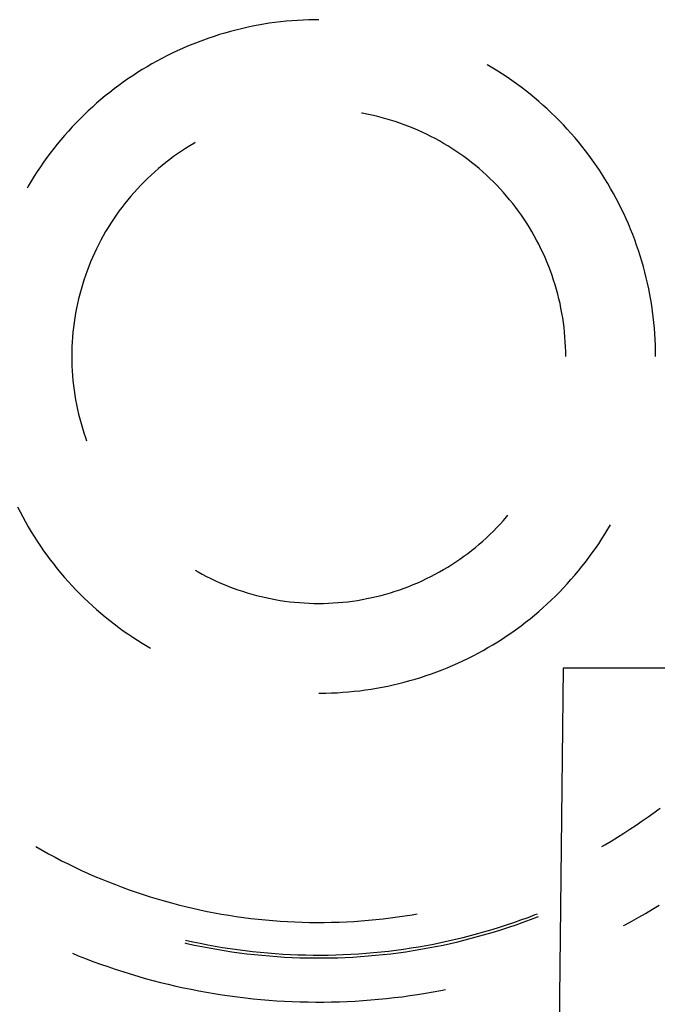
# Model space of a CAD drawing. Units: millimetres. Extents: x 0 to 841, y 0 to 594.
# Drawn here: x 63 to 66, y 536 to 541 of the extents above; entities that cross this region are included whole.
import ezdxf

# ---------------------------------------------------------------- set-up
doc = ezdxf.new("R2010")
doc.units = ezdxf.units.MM
doc.layers.add('SLD-0', color=179, linetype='Continuous')

msp = doc.modelspace()

# ---------------------------------------------------------------- linework, layer by layer
at = {"layer": 'SLD-0'}
for p, q in [((64.5655, 540.7146), (64.5372, 540.7111)), ((64.5937, 540.7175), (64.5655, 540.7146)), ((64.622, 540.72), (64.5937, 540.7175)), ((64.6504, 540.7221), (64.622, 540.72)), ((64.6788, 540.7236), (64.6504, 540.7221)), ((64.7072, 540.7247), (64.6788, 540.7236)), ((64.7356, 540.7253), (64.7072, 540.7247)), ((64.7569, 540.7254), (64.7356, 540.7253)), ((64.3144, 540.6664), (64.2871, 540.6587)), ((64.3419, 540.6736), (64.3144, 540.6664)), ((64.3695, 540.6804), (64.3419, 540.6736)), ((64.3973, 540.6867), (64.3695, 540.6804)), ((64.4251, 540.6925), (64.3973, 540.6867)), ((64.453, 540.6979), (64.4251, 540.6925)), ((64.481, 540.7027), (64.453, 540.6979)), ((64.5091, 540.7072), (64.481, 540.7027)), ((64.5372, 540.7111), (64.5091, 540.7072)), ((64.1524, 540.6134), (64.1259, 540.603)), ((64.179, 540.6234), (64.1524, 540.6134)), ((64.2058, 540.6329), (64.179, 540.6234)), ((64.2327, 540.642), (64.2058, 540.6329)), ((64.2598, 540.6506), (64.2327, 540.642)), ((64.2871, 540.6587), (64.2598, 540.6506)), ((64.0477, 540.5692), (64.022, 540.557)), ((64.0736, 540.5809), (64.0477, 540.5692)), ((64.0997, 540.5922), (64.0736, 540.5809)), ((64.1259, 540.603), (64.0997, 540.5922)), ((63.9462, 540.5179), (63.9214, 540.5041)), ((63.9712, 540.5314), (63.9462, 540.5179)), ((63.9965, 540.5444), (63.9712, 540.5314)), ((64.022, 540.557), (63.9965, 540.5444)), ((63.8725, 540.4751), (63.8484, 540.46)), ((63.8968, 540.4898), (63.8725, 540.4751)), ((63.9214, 540.5041), (63.8968, 540.4898)), ((65.6048, 540.497), (65.6006, 540.4993)), ((65.6292, 540.4825), (65.6048, 540.497)), ((65.6534, 540.4676), (65.6292, 540.4825)), ((65.6774, 540.4523), (65.6534, 540.4676)), ((63.801, 540.4286), (63.7777, 540.4123)), ((63.8246, 540.4445), (63.801, 540.4286)), ((63.8484, 540.46), (63.8246, 540.4445)), ((65.7011, 540.4366), (65.6774, 540.4523)), ((65.7245, 540.4205), (65.7011, 540.4366)), ((65.7476, 540.404), (65.7245, 540.4205)), ((63.732, 540.3785), (63.7095, 540.3611)), ((63.7547, 540.3956), (63.732, 540.3785)), ((63.7777, 540.4123), (63.7547, 540.3956)), ((65.7705, 540.3871), (65.7476, 540.404)), ((65.7931, 540.3699), (65.7705, 540.3871)), ((65.8154, 540.3522), (65.7931, 540.3699)), ((63.6656, 540.325), (63.644, 540.3065)), ((63.6874, 540.3432), (63.6656, 540.325)), ((63.7095, 540.3611), (63.6874, 540.3432)), ((65.8374, 540.3342), (65.8154, 540.3522)), ((65.8591, 540.3158), (65.8374, 540.3342)), ((63.6019, 540.2683), (63.5814, 540.2486)), ((63.6228, 540.2876), (63.6019, 540.2683)), ((63.644, 540.3065), (63.6228, 540.2876)), ((65.8804, 540.2971), (65.8591, 540.3158)), ((65.9015, 540.278), (65.8804, 540.2971)), ((65.9222, 540.2585), (65.9015, 540.278)), ((63.5612, 540.2287), (63.5413, 540.2084)), ((63.5814, 540.2486), (63.5612, 540.2287)), ((64.9745, 540.2562), (64.9718, 540.2566)), ((64.9983, 540.2517), (64.9745, 540.2562)), ((65.0221, 540.2467), (64.9983, 540.2517)), ((65.0458, 540.2413), (65.0221, 540.2467)), ((65.0694, 540.2354), (65.0458, 540.2413)), ((65.0928, 540.229), (65.0694, 540.2354)), ((65.1161, 540.2222), (65.0928, 540.229)), ((65.1393, 540.2149), (65.1161, 540.2222)), ((65.9426, 540.2387), (65.9222, 540.2585)), ((65.9627, 540.2186), (65.9426, 540.2387)), ((65.9824, 540.1981), (65.9627, 540.2186)), ((63.5217, 540.1877), (63.5025, 540.1668)), ((63.5413, 540.2084), (63.5217, 540.1877)), ((65.1624, 540.2071), (65.1393, 540.2149)), ((65.1852, 540.199), (65.1624, 540.2071)), ((65.2079, 540.1903), (65.1852, 540.199)), ((65.2305, 540.1812), (65.2079, 540.1903)), ((65.2528, 540.1717), (65.2305, 540.1812)), ((65.275, 540.1618), (65.2528, 540.1717)), ((66.0017, 540.1773), (65.9824, 540.1981)), ((66.0207, 540.1561), (66.0017, 540.1773)), ((63.4652, 540.1239), (63.4471, 540.1019)), ((63.4837, 540.1455), (63.4652, 540.1239)), ((63.5025, 540.1668), (63.4837, 540.1455)), ((65.297, 540.1514), (65.275, 540.1618)), ((65.3187, 540.1406), (65.297, 540.1514)), ((65.3403, 540.1293), (65.3187, 540.1406)), ((65.3616, 540.1177), (65.3403, 540.1293)), ((66.0394, 540.1347), (66.0207, 540.1561)), ((66.0577, 540.1129), (66.0394, 540.1347)), ((63.4294, 540.0797), (63.412, 540.0572)), ((63.4471, 540.1019), (63.4294, 540.0797)), ((64.0897, 540.0802), (64.0694, 540.0669)), ((64.1103, 540.0931), (64.0897, 540.0802)), ((64.1312, 540.1056), (64.1103, 540.0931)), ((64.1382, 540.1096), (64.1312, 540.1056)), ((65.3827, 540.1056), (65.3616, 540.1177)), ((65.4035, 540.0931), (65.3827, 540.1056)), ((65.4241, 540.0802), (65.4035, 540.0931)), ((65.4444, 540.0669), (65.4241, 540.0802)), ((66.0756, 540.0909), (66.0577, 540.1129)), ((66.0932, 540.0685), (66.0756, 540.0909)), ((63.395, 540.0344), (63.3785, 540.0113)), ((63.412, 540.0572), (63.395, 540.0344)), ((64.01, 540.0246), (63.9908, 540.0098)), ((64.0295, 540.0391), (64.01, 540.0246)), ((64.0493, 540.0532), (64.0295, 540.0391)), ((64.0694, 540.0669), (64.0493, 540.0532)), ((65.4645, 540.0532), (65.4444, 540.0669)), ((65.4843, 540.0391), (65.4645, 540.0532)), ((65.5038, 540.0246), (65.4843, 540.0391)), ((65.523, 540.0098), (65.5038, 540.0246)), ((66.1103, 540.0459), (66.0932, 540.0685)), ((66.1271, 540.0229), (66.1103, 540.0459)), ((66.1435, 539.9997), (66.1271, 540.0229)), ((63.3623, 539.988), (63.3464, 539.9644)), ((63.3785, 540.0113), (63.3623, 539.988)), ((63.9532, 539.979), (63.9349, 539.963)), ((63.9719, 539.9945), (63.9532, 539.979)), ((63.9908, 540.0098), (63.9719, 539.9945)), ((65.542, 539.9945), (65.523, 540.0098)), ((65.5606, 539.979), (65.542, 539.9945)), ((65.5789, 539.963), (65.5606, 539.979)), ((66.1595, 539.9762), (66.1435, 539.9997)), ((66.1751, 539.9525), (66.1595, 539.9762)), ((63.331, 539.9405), (63.316, 539.9163)), ((63.3464, 539.9644), (63.331, 539.9405)), ((63.8992, 539.93), (63.8819, 539.913)), ((63.9169, 539.9467), (63.8992, 539.93)), ((63.9349, 539.963), (63.9169, 539.9467)), ((65.5969, 539.9467), (65.5789, 539.963)), ((65.6146, 539.93), (65.5969, 539.9467)), ((65.632, 539.913), (65.6146, 539.93)), ((66.1903, 539.9284), (66.1751, 539.9525)), ((66.2051, 539.9042), (66.1903, 539.9284)), ((63.3015, 539.8919), (63.2955, 539.8817)), ((63.316, 539.9163), (63.3015, 539.8919)), ((63.8482, 539.878), (63.8319, 539.86)), ((63.8649, 539.8956), (63.8482, 539.878)), ((63.8819, 539.913), (63.8649, 539.8956)), ((65.649, 539.8956), (65.632, 539.913)), ((65.6656, 539.878), (65.649, 539.8956)), ((65.682, 539.86), (65.6656, 539.878)), ((66.2195, 539.8796), (66.2051, 539.9042)), ((66.2335, 539.8549), (66.2195, 539.8796)), ((63.8159, 539.8416), (63.8003, 539.823)), ((63.8319, 539.86), (63.8159, 539.8416)), ((65.6979, 539.8416), (65.682, 539.86)), ((65.7135, 539.823), (65.6979, 539.8416)), ((66.247, 539.8299), (66.2335, 539.8549)), ((66.2602, 539.8047), (66.247, 539.8299)), ((63.7702, 539.7848), (63.7558, 539.7653)), ((63.7851, 539.8041), (63.7702, 539.7848)), ((63.8003, 539.823), (63.7851, 539.8041)), ((65.7287, 539.8041), (65.7135, 539.823)), ((65.7436, 539.7848), (65.7287, 539.8041)), ((65.7581, 539.7653), (65.7436, 539.7848)), ((66.2729, 539.7793), (66.2602, 539.8047)), ((66.2851, 539.7536), (66.2729, 539.7793)), ((63.728, 539.7255), (63.7147, 539.7051)), ((63.7417, 539.7455), (63.728, 539.7255)), ((63.7558, 539.7653), (63.7417, 539.7455)), ((65.7722, 539.7455), (65.7581, 539.7653)), ((65.7859, 539.7255), (65.7722, 539.7455)), ((65.7992, 539.7051), (65.7859, 539.7255)), ((66.297, 539.7278), (66.2851, 539.7536)), ((66.3084, 539.7017), (66.297, 539.7278)), ((63.7018, 539.6845), (63.6893, 539.6637)), ((63.7147, 539.7051), (63.7018, 539.6845)), ((65.8121, 539.6845), (65.7992, 539.7051)), ((65.8245, 539.6637), (65.8121, 539.6845)), ((66.3193, 539.6755), (66.3084, 539.7017)), ((63.6772, 539.6426), (63.6655, 539.6213)), ((63.6893, 539.6637), (63.6772, 539.6426)), ((65.8366, 539.6426), (65.8245, 539.6637)), ((65.8483, 539.6213), (65.8366, 539.6426)), ((66.3299, 539.6491), (66.3193, 539.6755)), ((66.3399, 539.6225), (66.3299, 539.6491)), ((63.6435, 539.578), (63.6331, 539.556)), ((63.6543, 539.5998), (63.6435, 539.578)), ((63.6655, 539.6213), (63.6543, 539.5998)), ((65.8595, 539.5998), (65.8483, 539.6213)), ((65.8704, 539.578), (65.8595, 539.5998)), ((65.8807, 539.556), (65.8704, 539.578)), ((66.3495, 539.5958), (66.3399, 539.6225)), ((66.3587, 539.5689), (66.3495, 539.5958)), ((63.6231, 539.5339), (63.6136, 539.5115)), ((63.6331, 539.556), (63.6231, 539.5339)), ((65.8907, 539.5339), (65.8807, 539.556)), ((65.9002, 539.5115), (65.8907, 539.5339)), ((66.3674, 539.5418), (66.3587, 539.5689)), ((66.3757, 539.5146), (66.3674, 539.5418)), ((63.6045, 539.489), (63.5959, 539.4663)), ((63.6136, 539.5115), (63.6045, 539.489)), ((65.9093, 539.489), (65.9002, 539.5115)), ((65.9179, 539.4663), (65.9093, 539.489)), ((66.3835, 539.4873), (66.3757, 539.5146)), ((66.3908, 539.4598), (66.3835, 539.4873)), ((63.5877, 539.4434), (63.58, 539.4204)), ((63.5959, 539.4663), (63.5877, 539.4434)), ((65.9261, 539.4434), (65.9179, 539.4663)), ((65.9338, 539.4204), (65.9261, 539.4434)), ((66.3977, 539.4322), (66.3908, 539.4598)), ((66.4041, 539.4045), (66.3977, 539.4322)), ((63.5727, 539.3972), (63.5659, 539.3739)), ((63.58, 539.4204), (63.5727, 539.3972)), ((65.9411, 539.3972), (65.9338, 539.4204)), ((65.948, 539.3739), (65.9411, 539.3972)), ((66.4101, 539.3767), (66.4041, 539.4045)), ((63.5595, 539.3504), (63.5536, 539.3268)), ((63.5659, 539.3739), (63.5595, 539.3504)), ((65.9543, 539.3504), (65.948, 539.3739)), ((65.9602, 539.3268), (65.9543, 539.3504)), ((66.4155, 539.3488), (66.4101, 539.3767)), ((66.4205, 539.3209), (66.4155, 539.3488)), ((63.5482, 539.3032), (63.5432, 539.2794)), ((63.5536, 539.3268), (63.5482, 539.3032)), ((65.9657, 539.3032), (65.9602, 539.3268)), ((65.9706, 539.2794), (65.9657, 539.3032)), ((66.4251, 539.2928), (66.4205, 539.3209)), ((66.4291, 539.2647), (66.4251, 539.2928)), ((63.5387, 539.2555), (63.5346, 539.2315)), ((63.5432, 539.2794), (63.5387, 539.2555)), ((65.9751, 539.2555), (65.9706, 539.2794)), ((65.9792, 539.2315), (65.9751, 539.2555)), ((66.4327, 539.2365), (66.4291, 539.2647)), ((66.4358, 539.2082), (66.4327, 539.2365)), ((63.528, 539.1834), (63.5254, 539.1592)), ((63.5311, 539.2075), (63.528, 539.1834)), ((63.5346, 539.2315), (63.5311, 539.2075)), ((65.9827, 539.2075), (65.9792, 539.2315)), ((65.9858, 539.1834), (65.9827, 539.2075)), ((65.9885, 539.1592), (65.9858, 539.1834)), ((66.4384, 539.1799), (66.4358, 539.2082)), ((63.5232, 539.135), (63.5216, 539.1108)), ((63.5254, 539.1592), (63.5232, 539.135)), ((65.9906, 539.135), (65.9885, 539.1592)), ((65.9923, 539.1108), (65.9906, 539.135)), ((66.4406, 539.1516), (66.4384, 539.1799)), ((66.4423, 539.1232), (66.4406, 539.1516)), ((63.5204, 539.0865), (63.5197, 539.0622)), ((63.5216, 539.1108), (63.5204, 539.0865)), ((65.9935, 539.0865), (65.9923, 539.1108)), ((65.9942, 539.0622), (65.9935, 539.0865)), ((66.4435, 539.0948), (66.4423, 539.1232)), ((66.4442, 539.0664), (66.4435, 539.0948)), ((63.5197, 539.0622), (63.5194, 539.0379)), ((63.5194, 539.0379), (63.5197, 539.0137)), ((65.9944, 539.0379), (65.9942, 539.0622)), ((66.4444, 539.0379), (66.4442, 539.0664)), ((63.5197, 539.0137), (63.5204, 538.9894)), ((63.5204, 538.9894), (63.5216, 538.9651)), ((63.5216, 538.9651), (63.5232, 538.9409)), ((63.5232, 538.9409), (63.5254, 538.9167)), ((63.5254, 538.9167), (63.528, 538.8925)), ((63.528, 538.8925), (63.5311, 538.8684)), ((63.5311, 538.8684), (63.5346, 538.8444)), ((63.5346, 538.8444), (63.5387, 538.8204)), ((63.5387, 538.8204), (63.5432, 538.7965)), ((63.5432, 538.7965), (63.5482, 538.7727)), ((63.5482, 538.7727), (63.5536, 538.7491)), ((63.5536, 538.7491), (63.5595, 538.7255)), ((63.5595, 538.7255), (63.5659, 538.702)), ((63.5659, 538.702), (63.5727, 538.6787)), ((63.5727, 538.6787), (63.58, 538.6555)), ((63.58, 538.6555), (63.5877, 538.6325)), ((63.5877, 538.6325), (63.5941, 538.6147)), ((63.2473, 538.2839), (63.2602, 538.2586)), ((63.2602, 538.2586), (63.2735, 538.2335)), ((63.2735, 538.2335), (63.2873, 538.2086)), ((63.2873, 538.2086), (63.3015, 538.184)), ((65.649, 538.1803), (65.6656, 538.1979)), ((65.6656, 538.1979), (65.682, 538.2159)), ((65.682, 538.2159), (65.6979, 538.2343)), ((65.6979, 538.2343), (65.7048, 538.2425)), ((63.3015, 538.184), (63.316, 538.1596)), ((63.316, 538.1596), (63.331, 538.1354)), ((65.6146, 538.1459), (65.632, 538.1629)), ((65.632, 538.1629), (65.649, 538.1803)), ((66.1751, 538.1234), (66.1903, 538.1475)), ((66.1903, 538.1475), (66.2051, 538.1717)), ((66.2051, 538.1717), (66.2183, 538.1942)), ((63.331, 538.1354), (63.3464, 538.1115)), ((63.3464, 538.1115), (63.3623, 538.0879)), ((65.542, 538.0813), (65.5606, 538.0969)), ((65.5606, 538.0969), (65.5789, 538.1129)), ((65.5789, 538.1129), (65.5969, 538.1292)), ((65.5969, 538.1292), (65.6146, 538.1459)), ((66.1435, 538.0762), (66.1595, 538.0997)), ((66.1595, 538.0997), (66.1751, 538.1234)), ((63.3623, 538.0879), (63.3785, 538.0645)), ((63.3785, 538.0645), (63.395, 538.0415)), ((65.4843, 538.0368), (65.5038, 538.0513)), ((65.5038, 538.0513), (65.523, 538.0661)), ((65.523, 538.0661), (65.542, 538.0813)), ((66.1103, 538.03), (66.1271, 538.053)), ((66.1271, 538.053), (66.1435, 538.0762)), ((63.395, 538.0415), (63.412, 538.0187)), ((63.412, 538.0187), (63.4294, 537.9962)), ((65.4241, 537.9957), (65.4444, 538.009)), ((65.4444, 538.009), (65.4645, 538.0227)), ((65.4645, 538.0227), (65.4843, 538.0368)), ((66.0756, 537.985), (66.0932, 538.0074)), ((66.0932, 538.0074), (66.1103, 538.03)), ((63.4294, 537.9962), (63.4471, 537.9739)), ((63.4471, 537.9739), (63.4652, 537.952)), ((63.4652, 537.952), (63.4837, 537.9304)), ((64.1382, 537.9663), (64.1522, 537.9582)), ((64.1522, 537.9582), (64.1736, 537.9466)), ((65.3403, 537.9466), (65.3616, 537.9582)), ((65.3616, 537.9582), (65.3827, 537.9703)), ((65.3827, 537.9703), (65.4035, 537.9828)), ((65.4035, 537.9828), (65.4241, 537.9957)), ((66.0394, 537.9412), (66.0577, 537.963)), ((66.0577, 537.963), (66.0756, 537.985)), ((63.4837, 537.9304), (63.5025, 537.9091)), ((63.5025, 537.9091), (63.5217, 537.8882)), ((64.1736, 537.9466), (64.1951, 537.9353)), ((64.1951, 537.9353), (64.2169, 537.9245)), ((64.2169, 537.9245), (64.2388, 537.9141)), ((64.2388, 537.9141), (64.261, 537.9042)), ((64.261, 537.9042), (64.2833, 537.8946)), ((65.2305, 537.8946), (65.2528, 537.9042)), ((65.2528, 537.9042), (65.275, 537.9141)), ((65.275, 537.9141), (65.297, 537.9245)), ((65.297, 537.9245), (65.3187, 537.9353)), ((65.3187, 537.9353), (65.3403, 537.9466)), ((66.0017, 537.8986), (66.0207, 537.9197)), ((66.0207, 537.9197), (66.0394, 537.9412)), ((63.5217, 537.8882), (63.5413, 537.8675)), ((63.5413, 537.8675), (63.5612, 537.8472)), ((64.2833, 537.8946), (64.3059, 537.8856)), ((64.3059, 537.8856), (64.3286, 537.8769)), ((64.3286, 537.8769), (64.3515, 537.8688)), ((64.3515, 537.8688), (64.3745, 537.861)), ((64.3745, 537.861), (64.3977, 537.8537)), ((64.3977, 537.8537), (64.421, 537.8469)), ((65.0928, 537.8469), (65.1161, 537.8537)), ((65.1161, 537.8537), (65.1393, 537.861)), ((65.1393, 537.861), (65.1624, 537.8688)), ((65.1624, 537.8688), (65.1852, 537.8769)), ((65.1852, 537.8769), (65.2079, 537.8856)), ((65.2079, 537.8856), (65.2305, 537.8946)), ((65.9426, 537.8372), (65.9627, 537.8573)), ((65.9627, 537.8573), (65.9824, 537.8778)), ((65.9824, 537.8778), (66.0017, 537.8986)), ((63.5612, 537.8472), (63.5814, 537.8272)), ((63.5814, 537.8272), (63.6019, 537.8076)), ((63.6019, 537.8076), (63.6228, 537.7883)), ((64.421, 537.8469), (64.4445, 537.8405)), ((64.4445, 537.8405), (64.468, 537.8346)), ((64.468, 537.8346), (64.4917, 537.8292)), ((64.4917, 537.8292), (64.5155, 537.8242)), ((64.5155, 537.8242), (64.5394, 537.8197)), ((64.5394, 537.8197), (64.5633, 537.8157)), ((64.5633, 537.8157), (64.5874, 537.8121)), ((64.5874, 537.8121), (64.6115, 537.809)), ((64.6115, 537.809), (64.6356, 537.8064)), ((64.6356, 537.8064), (64.6598, 537.8043)), ((64.6598, 537.8043), (64.6841, 537.8026)), ((64.6841, 537.8026), (64.7083, 537.8014)), ((64.7083, 537.8014), (64.7326, 537.8007)), ((64.7812, 537.8007), (64.8055, 537.8014)), ((64.8055, 537.8014), (64.8298, 537.8026)), ((64.8298, 537.8026), (64.854, 537.8043)), ((64.854, 537.8043), (64.8782, 537.8064)), ((64.8782, 537.8064), (64.9024, 537.809)), ((64.9024, 537.809), (64.9265, 537.8121)), ((64.9265, 537.8121), (64.9505, 537.8157)), ((64.9505, 537.8157), (64.9745, 537.8197)), ((64.9745, 537.8197), (64.9983, 537.8242)), ((64.9983, 537.8242), (65.0221, 537.8292)), ((65.0221, 537.8292), (65.0458, 537.8346)), ((65.0458, 537.8346), (65.0694, 537.8405)), ((65.0694, 537.8405), (65.0928, 537.8469)), ((65.9015, 537.7979), (65.9222, 537.8174)), ((65.9222, 537.8174), (65.9426, 537.8372)), ((63.6228, 537.7883), (63.644, 537.7694)), ((63.644, 537.7694), (63.6656, 537.7508)), ((64.7326, 537.8007), (64.7569, 537.8004)), ((64.7569, 537.8004), (64.7812, 537.8007)), ((65.8374, 537.7417), (65.8591, 537.7601)), ((65.8591, 537.7601), (65.8804, 537.7788)), ((65.8804, 537.7788), (65.9015, 537.7979)), ((63.6656, 537.7508), (63.6874, 537.7326)), ((63.6874, 537.7326), (63.7095, 537.7148)), ((63.7095, 537.7148), (63.732, 537.6974)), ((65.7705, 537.6888), (65.7931, 537.706)), ((65.7931, 537.706), (65.8154, 537.7237)), ((65.8154, 537.7237), (65.8374, 537.7417)), ((63.732, 537.6974), (63.7547, 537.6803)), ((63.7547, 537.6803), (63.7777, 537.6636)), ((63.7777, 537.6636), (63.801, 537.6473)), ((65.7011, 537.6393), (65.7245, 537.6554)), ((65.7245, 537.6554), (65.7476, 537.6719)), ((65.7476, 537.6719), (65.7705, 537.6888)), ((63.801, 537.6473), (63.8246, 537.6314)), ((63.8246, 537.6314), (63.8484, 537.6159)), ((63.8484, 537.6159), (63.8725, 537.6008)), ((65.6292, 537.5934), (65.6534, 537.6083)), ((65.6534, 537.6083), (65.6774, 537.6236)), ((65.6774, 537.6236), (65.7011, 537.6393)), ((63.8725, 537.6008), (63.8968, 537.5861)), ((63.8968, 537.5861), (63.9132, 537.5766)), ((65.5551, 537.5512), (65.5801, 537.5648)), ((65.5801, 537.5648), (65.6048, 537.5789)), ((65.6048, 537.5789), (65.6292, 537.5934)), ((65.4532, 537.5008), (65.479, 537.5128)), ((65.479, 537.5128), (65.5046, 537.5251)), ((65.5046, 537.5251), (65.53, 537.5379)), ((65.53, 537.5379), (65.5551, 537.5512)), ((65.9808, 537.4757), (64.5822, 407.2742)), ((65.3214, 537.4477), (65.3481, 537.4574)), ((65.3481, 537.4574), (65.3747, 537.4676)), ((65.3747, 537.4676), (65.401, 537.4782)), ((65.401, 537.4782), (65.4272, 537.4893)), ((65.4272, 537.4893), (65.4532, 537.5008)), ((247.283, 537.4757), (65.9808, 537.4757)), ((65.1857, 537.4058), (65.2131, 537.4133)), ((65.2131, 537.4133), (65.2404, 537.4212)), ((65.2404, 537.4212), (65.2676, 537.4296)), ((65.2676, 537.4296), (65.2946, 537.4384)), ((65.2946, 537.4384), (65.3214, 537.4477)), ((64.8776, 537.3548), (64.906, 537.357)), ((64.906, 537.357), (64.9342, 537.3598)), ((64.9342, 537.3598), (64.9625, 537.363)), ((64.9625, 537.363), (64.9907, 537.3667)), ((64.9907, 537.3667), (65.0188, 537.3709)), ((65.0188, 537.3709), (65.0468, 537.3755)), ((65.0468, 537.3755), (65.0748, 537.3807)), ((65.0748, 537.3807), (65.1027, 537.3862)), ((65.1027, 537.3862), (65.1304, 537.3923)), ((65.1304, 537.3923), (65.1581, 537.3988)), ((65.1581, 537.3988), (65.1857, 537.4058)), ((64.7569, 537.3505), (64.764, 537.3505)), ((64.764, 537.3505), (64.7924, 537.3508)), ((64.7924, 537.3508), (64.8209, 537.3517)), ((64.8209, 537.3517), (64.8493, 537.353)), ((64.8493, 537.353), (64.8776, 537.3548)), ((66.4375, 536.7531), (66.4671, 536.7751)), ((66.3775, 536.7101), (66.4076, 536.7314)), ((66.4076, 536.7314), (66.4375, 536.7531)), ((66.2854, 536.6487), (66.3164, 536.6688)), ((66.3164, 536.6688), (66.3471, 536.6892)), ((66.3471, 536.6892), (66.3775, 536.7101)), ((66.2228, 536.6097), (66.2542, 536.629)), ((66.2542, 536.629), (66.2854, 536.6487)), ((63.3387, 536.5816), (63.3708, 536.5633)), ((66.1751, 536.5816), (66.191, 536.5909)), ((66.191, 536.5909), (66.2228, 536.6097)), ((63.3708, 536.5633), (63.4031, 536.5455)), ((63.4031, 536.5455), (63.4356, 536.5281)), ((63.4356, 536.5281), (63.4684, 536.5111)), ((63.4684, 536.5111), (63.5014, 536.4946)), ((63.5014, 536.4946), (63.5346, 536.4785)), ((63.5346, 536.4785), (63.568, 536.4628)), ((63.568, 536.4628), (63.6016, 536.4475)), ((63.6016, 536.4475), (63.6354, 536.4327)), ((63.6354, 536.4327), (63.6693, 536.4184)), ((63.6693, 536.4184), (63.7035, 536.4044)), ((63.7035, 536.4044), (63.7379, 536.391)), ((63.7379, 536.391), (63.7724, 536.3779)), ((63.7724, 536.3779), (63.8071, 536.3653)), ((63.8071, 536.3653), (63.8419, 536.3532)), ((63.8419, 536.3532), (63.8769, 536.3415)), ((63.8769, 536.3415), (63.9121, 536.3303)), ((63.9121, 536.3303), (63.9474, 536.3196)), ((63.9474, 536.3196), (63.9828, 536.3093)), ((63.9828, 536.3093), (64.0184, 536.2994)), ((64.0184, 536.2994), (64.054, 536.29)), ((64.054, 536.29), (64.0898, 536.2811)), ((64.0898, 536.2811), (64.1258, 536.2727)), ((64.1258, 536.2727), (64.1618, 536.2647)), ((66.4285, 536.2674), (66.462, 536.2879)), ((64.1618, 536.2647), (64.1979, 536.2572)), ((64.1979, 536.2572), (64.2341, 536.2502)), ((64.2341, 536.2502), (64.2704, 536.2436)), ((64.2704, 536.2436), (64.3068, 536.2375)), ((64.3068, 536.2375), (64.3433, 536.2319)), ((64.3433, 536.2319), (64.3798, 536.2268)), ((64.3798, 536.2268), (64.4164, 536.2221)), ((64.4164, 536.2221), (64.4531, 536.2179)), ((65.0791, 536.2199), (65.1157, 536.2244)), ((65.1157, 536.2244), (65.1523, 536.2293)), ((65.1523, 536.2293), (65.1888, 536.2346)), ((65.1888, 536.2346), (65.2252, 536.2405)), ((65.2252, 536.2405), (65.2494, 536.2447)), ((65.7701, 536.2142), (65.8057, 536.2272)), ((65.8057, 536.2272), (65.8412, 536.2407)), ((65.8176, 536.2163), (65.8531, 536.2299)), ((65.8412, 536.2407), (65.8529, 536.2454)), ((65.8531, 536.2299), (65.8582, 536.2319)), ((66.3263, 536.2083), (66.3606, 536.2276)), ((66.3606, 536.2276), (66.3946, 536.2473)), ((66.3946, 536.2473), (66.4285, 536.2674)), ((64.4531, 536.2179), (64.4898, 536.2142)), ((64.4898, 536.2142), (64.5266, 536.2109)), ((64.5266, 536.2109), (64.5634, 536.2082)), ((64.5634, 536.2082), (64.6002, 536.2059)), ((64.6002, 536.2059), (64.637, 536.2041)), ((64.637, 536.2041), (64.6739, 536.2028)), ((64.6739, 536.2028), (64.7108, 536.202)), ((64.7108, 536.202), (64.7477, 536.2016)), ((64.7477, 536.2016), (64.7846, 536.2017)), ((64.7846, 536.2017), (64.8215, 536.2023)), ((64.8215, 536.2023), (64.8584, 536.2034)), ((64.8584, 536.2034), (64.8952, 536.205)), ((64.8952, 536.205), (64.9321, 536.207)), ((64.9321, 536.207), (64.9689, 536.2095)), ((64.9689, 536.2095), (65.0056, 536.2125)), ((65.0056, 536.2125), (65.0424, 536.216)), ((65.0424, 536.216), (65.0791, 536.2199)), ((65.6261, 536.1666), (65.6623, 536.1778)), ((65.6623, 536.1778), (65.6984, 536.1895)), ((65.6739, 536.1664), (65.7101, 536.1782)), ((65.6984, 536.1895), (65.7343, 536.2016)), ((65.7101, 536.1782), (65.7461, 536.1905)), ((65.7343, 536.2016), (65.7701, 536.2142)), ((65.7461, 536.1905), (65.7819, 536.2032)), ((65.7819, 536.2032), (65.8176, 536.2163)), ((66.2846, 536.1857), (66.2917, 536.1895)), ((66.2917, 536.1895), (66.3263, 536.2083)), ((65.4429, 536.1174), (65.4798, 536.1263)), ((65.4798, 536.1263), (65.5166, 536.1357)), ((65.4911, 536.1143), (65.5279, 536.1238)), ((65.5166, 536.1357), (65.5532, 536.1456)), ((65.5279, 536.1238), (65.5646, 536.1338)), ((65.5532, 536.1456), (65.5897, 536.1559)), ((65.5646, 536.1338), (65.6012, 536.1442)), ((65.5897, 536.1559), (65.6261, 536.1666)), ((65.6012, 536.1442), (65.6376, 536.1551)), ((65.6376, 536.1551), (65.6739, 536.1664)), ((64.0862, 536.0992), (64.0967, 536.0967)), ((64.0893, 536.1132), (64.1264, 536.105)), ((64.0967, 536.0967), (64.1339, 536.0886)), ((64.1264, 536.105), (64.1635, 536.0972)), ((64.1339, 536.0886), (64.1712, 536.081)), ((64.1635, 536.0972), (64.2007, 536.09)), ((64.1712, 536.081), (64.2085, 536.0739)), ((64.2007, 536.09), (64.238, 536.0832)), ((64.238, 536.0832), (64.2754, 536.0768)), ((64.2754, 536.0768), (64.3129, 536.071)), ((65.2197, 536.0739), (65.2571, 536.0799)), ((65.2571, 536.0799), (65.2944, 536.0865)), ((65.2944, 536.0865), (65.3317, 536.0935)), ((65.3053, 536.0739), (65.3427, 536.081)), ((65.3317, 536.0935), (65.3689, 536.101)), ((65.3427, 536.081), (65.3799, 536.0886)), ((65.3689, 536.101), (65.406, 536.109)), ((65.3799, 536.0886), (65.4171, 536.0967)), ((65.406, 536.109), (65.4429, 536.1174)), ((65.4171, 536.0967), (65.4541, 536.1053)), ((65.4541, 536.1053), (65.4911, 536.1143)), ((63.5223, 536.0473), (63.5523, 536.035)), ((63.5523, 536.035), (63.5889, 536.0206)), ((64.2085, 536.0739), (64.246, 536.0672)), ((64.246, 536.0672), (64.2835, 536.061)), ((64.2835, 536.061), (64.3211, 536.0552)), ((64.3129, 536.071), (64.3505, 536.0656)), ((64.3211, 536.0552), (64.3587, 536.05)), ((64.3505, 536.0656), (64.3881, 536.0607)), ((64.3587, 536.05), (64.3965, 536.0452)), ((64.3881, 536.0607), (64.4257, 536.0563)), ((64.3965, 536.0452), (64.4343, 536.0409)), ((64.4257, 536.0563), (64.4635, 536.0523)), ((64.4343, 536.0409), (64.4721, 536.037)), ((64.4635, 536.0523), (64.5012, 536.0489)), ((64.4721, 536.037), (64.51, 536.0337)), ((64.5012, 536.0489), (64.539, 536.0459)), ((64.51, 536.0337), (64.5479, 536.0308)), ((64.539, 536.0459), (64.5769, 536.0434)), ((64.5479, 536.0308), (64.5859, 536.0284)), ((64.5769, 536.0434), (64.6147, 536.0413)), ((64.5859, 536.0284), (64.6238, 536.0265)), ((64.6147, 536.0413), (64.6526, 536.0398)), ((64.6238, 536.0265), (64.6618, 536.025)), ((64.6526, 536.0398), (64.6905, 536.0387)), ((64.6618, 536.025), (64.6999, 536.0241)), ((64.6905, 536.0387), (64.7285, 536.0381)), ((64.7285, 536.0381), (64.7664, 536.038)), ((64.7664, 536.038), (64.8043, 536.0383)), ((64.8043, 536.0383), (64.8422, 536.0392)), ((64.814, 536.0241), (64.852, 536.025)), ((64.8422, 536.0392), (64.8801, 536.0405)), ((64.852, 536.025), (64.89, 536.0265)), ((64.8801, 536.0405), (64.918, 536.0423)), ((64.89, 536.0265), (64.928, 536.0284)), ((64.918, 536.0423), (64.9559, 536.0446)), ((64.928, 536.0284), (64.9659, 536.0308)), ((64.9559, 536.0446), (64.9937, 536.0473)), ((64.9659, 536.0308), (65.0038, 536.0337)), ((64.9937, 536.0473), (65.0315, 536.0505)), ((65.0038, 536.0337), (65.0417, 536.037)), ((65.0315, 536.0505), (65.0692, 536.0543)), ((65.0417, 536.037), (65.0796, 536.0409)), ((65.0692, 536.0543), (65.1069, 536.0584)), ((65.0796, 536.0409), (65.1174, 536.0452)), ((65.1069, 536.0584), (65.1446, 536.0631)), ((65.1174, 536.0452), (65.1551, 536.05)), ((65.1446, 536.0631), (65.1822, 536.0682)), ((65.1551, 536.05), (65.1927, 536.0552)), ((65.1822, 536.0682), (65.2197, 536.0739)), ((65.1927, 536.0552), (65.2303, 536.061)), ((65.2303, 536.061), (65.2679, 536.0672)), ((65.2679, 536.0672), (65.3053, 536.0739)), ((63.5889, 536.0206), (63.6257, 536.0067)), ((63.6257, 536.0067), (63.6627, 535.9931)), ((63.6627, 535.9931), (63.6998, 535.9801)), ((63.6998, 535.9801), (63.7371, 535.9675)), ((64.6999, 536.0241), (64.7379, 536.0236)), ((64.7379, 536.0236), (64.7759, 536.0236)), ((64.7759, 536.0236), (64.814, 536.0241)), ((63.7371, 535.9675), (63.7745, 535.9553)), ((63.7745, 535.9553), (63.8121, 535.9436)), ((63.8121, 535.9436), (63.8498, 535.9323)), ((63.8498, 535.9323), (63.8876, 535.9215)), ((63.8876, 535.9215), (63.9256, 535.9112)), ((63.9256, 535.9112), (63.9637, 535.9013)), ((63.9637, 535.9013), (64.0019, 535.8919)), ((64.0019, 535.8919), (64.0402, 535.883)), ((64.0402, 535.883), (64.0786, 535.8745)), ((64.0786, 535.8745), (64.1172, 535.8665)), ((64.1172, 535.8665), (64.1558, 535.859)), ((64.1558, 535.859), (64.1945, 535.8519)), ((64.1945, 535.8519), (64.2333, 535.8453)), ((64.2333, 535.8453), (64.2722, 535.8392)), ((64.2722, 535.8392), (64.3111, 535.8335)), ((64.3111, 535.8335), (64.3501, 535.8283)), ((64.3501, 535.8283), (64.3892, 535.8236)), ((65.1352, 535.8249), (65.1742, 535.8297)), ((65.1742, 535.8297), (65.2132, 535.835)), ((65.2132, 535.835), (65.2521, 535.8408)), ((65.2521, 535.8408), (65.291, 535.847)), ((65.291, 535.847), (65.3298, 535.8538)), ((65.3298, 535.8538), (65.3684, 535.861)), ((65.3684, 535.861), (65.3912, 535.8655)), ((64.3892, 535.8236), (64.4283, 535.8194)), ((64.4283, 535.8194), (64.4675, 535.8157)), ((64.4675, 535.8157), (64.5067, 535.8124)), ((64.5067, 535.8124), (64.5459, 535.8096)), ((64.5459, 535.8096), (64.5852, 535.8073)), ((64.5852, 535.8073), (64.6245, 535.8054)), ((64.6245, 535.8054), (64.6638, 535.804)), ((64.6638, 535.804), (64.7032, 535.8031)), ((64.7032, 535.8031), (64.7425, 535.8027)), ((64.7425, 535.8027), (64.7819, 535.8028)), ((64.7819, 535.8028), (64.8212, 535.8033)), ((64.8212, 535.8033), (64.8606, 535.8044)), ((64.8606, 535.8044), (64.8999, 535.8059)), ((64.8999, 535.8059), (64.9392, 535.8078)), ((64.9392, 535.8078), (64.9785, 535.8103)), ((64.9785, 535.8103), (65.0177, 535.8132)), ((65.0177, 535.8132), (65.0569, 535.8166)), ((65.0569, 535.8166), (65.0961, 535.8205)), ((65.0961, 535.8205), (65.1352, 535.8249))]:
    msp.add_line(p, q, dxfattribs=at)

doc.saveas('drawing.dxf')
